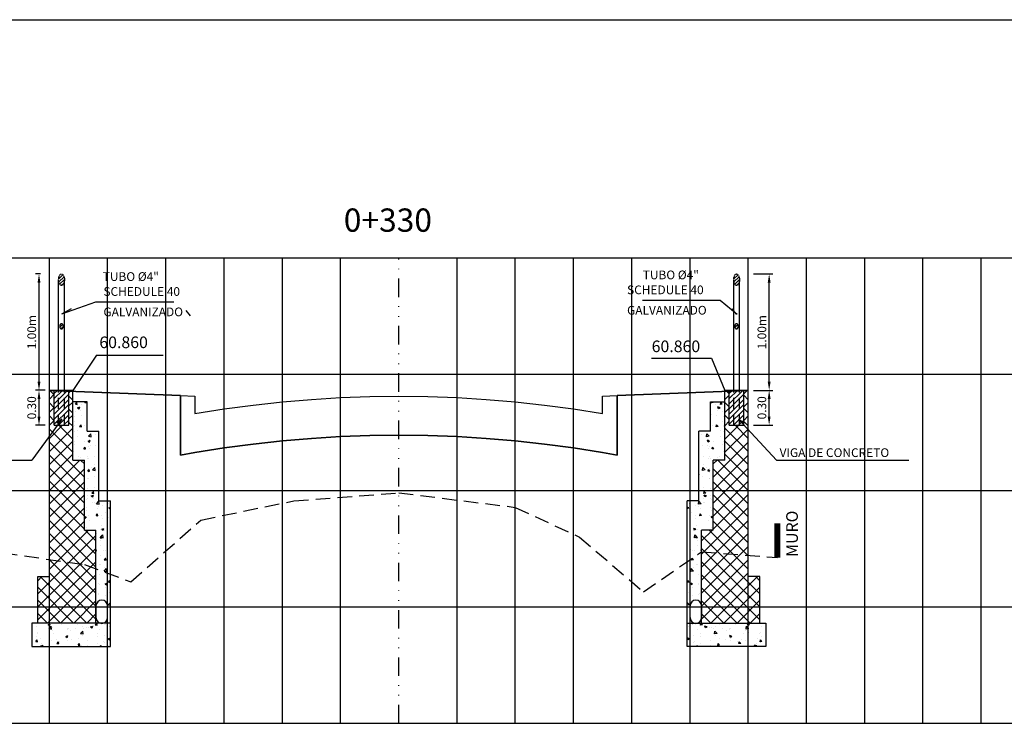
# Model space of a CAD drawing. Extents: x 252 to 3780, y 103 to 596.
# Drawn here: x 2200 to 2369, y 474 to 596 of the extents above; entities that cross this region are included whole.
import ezdxf
from ezdxf.enums import TextEntityAlignment as Align

# ---------------------------------------------------------------- set-up
doc = ezdxf.new("R2010")
doc.units = 0
doc.header["$MEASUREMENT"] = 0
doc.linetypes.add('DIVIDE', pattern=[31.75, 12.7, -6.35, 0, -6.35, 0, -6.35])
doc.linetypes.add('HIDDEN2', pattern=[0.1875, 0.125, -0.0625])
doc.layers.get('0').update_dxf_attribs({"linetype": 'CONTINUOUS'})
doc.layers.get('Defpoints').update_dxf_attribs({"linetype": 'CONTINUOUS'})
for name, color, linetype in [('Dreno', 160, 'CONTINUOUS'), ('GUARDA-CORPO', 30, 'CONTINUOUS'), ('Muro', 106, 'CONTINUOUS'), ('MURO_PROJETADO', 104, 'CONTINUOUS'), ('TEXTO', 52, 'CONTINUOUS'), ('XDATUM', 130, 'CONTINUOUS'), ('XEG', 100, 'HIDDEN2'), ('XFG', 130, 'CONTINUOUS'), ('XGRID', 8, 'CONTINUOUS'), ('XGRID-BL', 8, 'CONTINUOUS'), ('XGRIDT', 52, 'CONTINUOUS')]:
    doc.layers.add(name, color=color, linetype=linetype)
doc.layers.add('view', color=7, linetype='CONTINUOUS', plot=False)
doc.styles.add('3MM', font='romans.shx', dxfattribs={"height": 1.5})
doc.styles.add('ARIAL', font='ARIAL.TTF', dxfattribs={"height": 0.00155})
doc.dimstyles.get("Standard").update_dxf_attribs({"dimscale": 0, "dimtxt": 1.5, "dimasz": 1.5, "dimexe": 0.625, "dimexo": 1.5875, "dimgap": 0.5, "dimtad": 1, "dimdec": 4, "dimdsep": 46, "dimlunit": 6, "dimtxsty": '3MM', "dimcen": 0.5, "dimclrt": 52, "dimadec": 0, "dimazin": 0, "dimtfac": 1, "dimtdec": 4, "dimtmove": 0, "dimatfit": 3, "dimfxl": 0, "dimtolj": 1, "dimtzin": 0, "dimarcsym": 0})
pattern_1 = [(45, (0, 116.99563), (-0.26516504, 0.26516504), [])]
pattern_2 = [(45, (-115.91287, 116.99563), (-0.26516504, 0.26516504), [])]

# ---------------------------------------------------------------- blocks, each defined once
blk = doc.blocks.new('MURO')
at = {"color": 52, "const_width": 1}
blk.add_lwpolyline([(0, 0), (0, 5.86)], dxfattribs=at)
blk = doc.blocks.new('*D9')
at = {"color": 0, "linetype": 'ByBlock'}
for p, q in [((2325.85, 414.87), (2329.14, 414.87)), ((2328.51, 410.37), (2328.51, 413.37)), ((2325.85, 408.87), (2329.14, 408.87))]:
    blk.add_line(p, q, dxfattribs=at)
for points in [[(2328.26, 413.37), (2328.76, 413.37), (2328.51, 414.87)], [(2328.26, 410.37), (2328.76, 410.37), (2328.51, 408.87)]]:
    blk.add_solid(points, dxfattribs=at)
at = {"layer": 'Defpoints', "color": 0, "linetype": 'ByBlock'}
for p in [(2324.26, 414.87), (2328.51, 414.87), (2324.26, 408.87)]:
    blk.add_point(p, dxfattribs=at)
at = {"color": 52, "linetype": 'ByBlock', "insert": (2327.26, 411.87), "char_height": 1.5, "attachment_point": 5, "rotation": 90, "style": '3MM'}
blk.add_mtext('\\A1;0.30', dxfattribs=at)
blk = doc.blocks.new('*D10')
at = {"color": 0, "linetype": 'ByBlock'}
for p, q in [((2325.93, 551.86), (2329.22, 551.86)), ((2328.6, 533.36), (2328.6, 550.36)), ((2325.93, 531.86), (2329.22, 531.86))]:
    blk.add_line(p, q, dxfattribs=at)
for points in [[(2328.35, 550.36), (2328.85, 550.36), (2328.6, 551.86)], [(2328.35, 533.36), (2328.85, 533.36), (2328.6, 531.86)]]:
    blk.add_solid(points, dxfattribs=at)
at = {"layer": 'Defpoints', "color": 0, "linetype": 'ByBlock'}
for p in [(2324.35, 551.86), (2328.6, 551.86), (2324.35, 531.86)]:
    blk.add_point(p, dxfattribs=at)
at = {"color": 52, "linetype": 'ByBlock', "insert": (2327.35, 541.86), "char_height": 1.5, "attachment_point": 5, "rotation": 90, "style": '3MM'}
blk.add_mtext('\\A1;1.00m', dxfattribs=at)
blk = doc.blocks.new('*D21')
at = {"color": 0, "linetype": 'ByBlock'}
for p, q in [((2758.89, 415.63), (2757.23, 415.63)), ((2757.86, 411.13), (2757.86, 414.13)), ((2758.89, 409.63), (2757.23, 409.63))]:
    blk.add_line(p, q, dxfattribs=at)
for points in [[(2757.61, 414.13), (2758.11, 414.13), (2757.86, 415.63)], [(2757.61, 411.13), (2758.11, 411.13), (2757.86, 409.63)]]:
    blk.add_solid(points, dxfattribs=at)
at = {"layer": 'Defpoints', "color": 0, "linetype": 'ByBlock'}
for p in [(2757.86, 415.63), (2760.48, 415.63), (2760.48, 409.63)]:
    blk.add_point(p, dxfattribs=at)
at = {"color": 52, "linetype": 'ByBlock', "insert": (2756.61, 412.63), "char_height": 1.5, "attachment_point": 5, "rotation": 90, "style": '3MM'}
blk.add_mtext('\\A1;0.30', dxfattribs=at)
blk = doc.blocks.new('*D22')
at = {"color": 0, "linetype": 'ByBlock'}
for p, q in [((2758.14, 435.63), (2757.23, 435.63)), ((2757.86, 417.13), (2757.86, 434.13)), ((2758.14, 415.63), (2757.23, 415.63))]:
    blk.add_line(p, q, dxfattribs=at)
for points in [[(2757.61, 434.13), (2758.11, 434.13), (2757.86, 435.63)], [(2757.61, 417.13), (2758.11, 417.13), (2757.86, 415.63)]]:
    blk.add_solid(points, dxfattribs=at)
at = {"layer": 'Defpoints', "color": 0, "linetype": 'ByBlock'}
for p in [(2757.86, 435.63), (2759.73, 435.63), (2759.73, 415.63)]:
    blk.add_point(p, dxfattribs=at)
at = {"color": 52, "linetype": 'ByBlock', "insert": (2756.61, 425.63), "char_height": 1.5, "attachment_point": 5, "rotation": 90, "style": '3MM'}
blk.add_mtext('\\A1;1.00m', dxfattribs=at)

msp = doc.modelspace()

# ---------------------------------------------------------------- hatches: boundary and pattern name
at = {"layer": 'GUARDA-CORPO', "linetype": 'HIDDEN2'}
h = msp.add_hatch(dxfattribs=at)
h.set_pattern_fill('ANSI31', scale=3, style=0)
h.set_pattern_definition(pattern_2)
edge = h.paths.add_edge_path()
edge.add_ellipse((2207.09562, 550.86221), major_axis=(0, -1), ratio=0.498881874, start_angle=0, end_angle=360)
h = msp.add_hatch(dxfattribs=at)
h.set_pattern_fill('ANSI31', scale=3, style=0)
h.set_pattern_definition(pattern_1)
edge = h.paths.add_edge_path()
edge.add_ellipse((2323.00848, 550.86221), major_axis=(0, -1), ratio=0.498881874, start_angle=0, end_angle=360)
h = msp.add_hatch(dxfattribs=at)
h.set_pattern_fill('ANSI31', scale=3, style=0)
h.set_pattern_definition(pattern_2)
edge = h.paths.add_edge_path()
edge.add_ellipse((2207.09562, 542.86221), major_axis=(0, -0.5), ratio=0.506753231, start_angle=0, end_angle=360)
h = msp.add_hatch(dxfattribs=at)
h.set_pattern_fill('ANSI31', scale=3, style=0)
h.set_pattern_definition(pattern_1)
edge = h.paths.add_edge_path()
edge.add_ellipse((2323.00848, 542.86221), major_axis=(0, -0.5), ratio=0.506753231, start_angle=0, end_angle=360)
h = msp.add_hatch(dxfattribs=at)
h.set_pattern_fill('ANSI31', scale=5, style=0)
h.set_pattern_definition([(45, (-115.91287, 116.9956), (-0.44194174, 0.44194174), [])])
h.paths.add_polyline_path([(2205.84562, 528.89221), (2206.59562, 528.92221), (2206.59562, 531.86221), (2205.84562, 531.86221)])
h.paths.add_polyline_path([(2206.59562, 528.92221), (2207.59562, 528.96221), (2207.59562, 531.86221), (2206.59562, 531.86221)])
h.paths.add_polyline_path([(2208.34562, 531.86221), (2207.59562, 531.86221), (2207.59562, 528.96221), (2208.34562, 528.99221)])
h.paths.add_polyline_path([(2208.34562, 528.99221), (2207.59562, 528.96221), (2207.59562, 525.86221), (2208.34562, 525.86221)])
h.paths.add_polyline_path([(2207.59562, 528.96221), (2206.59562, 528.92221), (2206.59562, 525.86221), (2207.59562, 525.86221)])
h.paths.add_polyline_path([(2205.84562, 525.86221), (2206.59562, 525.86221), (2206.59562, 528.92221), (2205.84562, 528.89221)])
at = {"layer": 'GUARDA-CORPO', "linetype": 'Continuous'}
h = msp.add_hatch(dxfattribs=at)
h.set_pattern_fill('ANSI31', scale=5, style=0)
h.set_pattern_definition([(45, (0, 116.9956), (-0.44194174, 0.44194174), [])])
h.paths.add_polyline_path([(2321.75848, 528.89221), (2322.50848, 528.92221), (2322.50848, 531.86221), (2321.75848, 531.86221)])
h.paths.add_polyline_path([(2322.50848, 528.92221), (2323.50848, 528.96221), (2323.50848, 531.86221), (2322.50848, 531.86221)])
h.paths.add_polyline_path([(2324.25848, 531.86221), (2323.50848, 531.86221), (2323.50848, 528.96221), (2324.25848, 528.99221)])
h.paths.add_polyline_path([(2324.25848, 528.99221), (2323.50848, 528.96221), (2323.50848, 525.86221), (2324.25848, 525.86221)])
h.paths.add_polyline_path([(2323.50848, 528.96221), (2322.50848, 528.92221), (2322.50848, 525.86221), (2323.50848, 525.86221)])
h.paths.add_polyline_path([(2321.75848, 525.86221), (2322.50848, 525.86221), (2322.50848, 528.92221), (2321.75848, 528.89221)])
at = {"layer": 'Muro'}
h = msp.add_hatch(dxfattribs=at)
h.set_pattern_fill('AR-CONC', color=3, scale=0.02, style=0)
h.set_pattern_definition([(50, (1715.585, 486.2034), (3.643693, -0.318782), [0.381, -4.191]), (355, (1715.585, 486.2034), (-0.704857, 3.821133), [0.3048, -3.3528]), (100.451, (1715.8887, 486.177), (2.93885, 3.502334), [0.3238, -3.5618]), (46.1842, (1715.585, 487.2194), (5.42158, -0.840847), [0.5715, -6.2865]), (96.6356, (1716.037, 487.1494), (4.748085, 4.94851), [0.4857, -5.3427]), (351.184, (1715.585, 487.2194), (4.74809, 4.9485), [0.4572, -5.0292]), (21, (1716.093, 486.9654), (3.032298, -2.04531), [0.381, -4.191]), (326, (1716.093, 486.9654), (1.23604, 3.68376), [0.3048, -3.3528]), (71.4514, (1716.3458, 486.795), (4.26833, 1.638457), [0.3238, -3.5618]), (37.5, (1715.5851, 486.2034), (0.061772, 1.6911008), [0, -3.31216, 0, -3.4036, 0, -3.3655]), (7.5, (1715.585, 486.2034), (1.336393, 2.0036115), [0, -1.94056, 0, -3.23596, 0, -1.2827]), (327.5, (1714.4522, 486.2034), (2.711812, -0.114575), [0, -1.27, 0, -3.9624, 0, -5.2578]), (317.5, (1713.9442, 486.2034), (2.962584, 0.50853), [0, -1.651, 0, -2.63144, 0, -3.7338])])
h.paths.add_polyline_path([(2213.50848, 524.86221), (2211.50848, 524.86221), (2211.50848, 529.86221), (2209.00848, 529.86221), (2209.00848, 519.86221), (2211.00848, 519.86221), (2211.00848, 507.86221), (2213.00848, 507.86221), (2213.00848, 492.80941, 0.321539589), (2213.68785, 491.86221), (2215.50848, 491.86221), (2215.50848, 512.86221), (2213.50848, 512.86221)])
h.paths.add_polyline_path([(2202.00848, 491.86221), (2202.00848, 487.86221), (2215.50848, 487.86221), (2215.50848, 491.86221), (2214.32912, 491.86221, -0.164664883), (2213.68785, 491.86221)])
h.paths.add_polyline_path([(2213.00848, 494.80941), (2213.00848, 492.80941, 0.321539589), (2213.68785, 491.86221), (2214.32912, 491.86221, 0.321539589), (2215.00848, 492.80941), (2215.00848, 494.80941, 1)], flags=16)
h = msp.add_hatch(dxfattribs=at)
h.set_pattern_fill('AR-CONC', color=3, scale=0.02, style=0)
h.set_pattern_definition([(130, (2814.432, 486.2034), (-3.643693, -0.318782), [0.381, -4.191]), (185, (2814.432, 486.2034), (0.704857, 3.821133), [0.3048, -3.3528]), (79.549, (2814.1283, 486.177), (-2.93885, 3.502334), [0.3238, -3.5618]), (133.8158, (2814.432, 487.2194), (-5.42158, -0.840847), [0.5715, -6.2865]), (83.3644, (2813.98, 487.1494), (-4.748085, 4.94851), [0.4857, -5.3427]), (188.816, (2814.432, 487.2194), (-4.74809, 4.9485), [0.4572, -5.0292]), (159, (2813.924, 486.9654), (-3.032298, -2.04531), [0.381, -4.191]), (214, (2813.924, 486.9654), (-1.23604, 3.68376), [0.3048, -3.3528]), (108.5486, (2813.6712, 486.795), (-4.26833, 1.638457), [0.3238, -3.5618]), (142.5, (2814.4319, 486.2034), (-0.061772, 1.6911008), [0, -3.31216, 0, -3.4036, 0, -3.3655]), (172.5, (2814.4319, 486.2034), (-1.336393, 2.0036115), [0, -1.94056, 0, -3.23596, 0, -1.2827]), (212.5, (2815.5647, 486.2034), (-2.711812, -0.114575), [0, -1.27, 0, -3.9624, 0, -5.2578]), (222.5, (2816.0727, 486.2034), (-2.962584, 0.50853), [0, -1.651, 0, -2.63144, 0, -3.7338])])
h.paths.add_polyline_path([(2316.50848, 512.86221), (2314.50848, 512.86221), (2314.50848, 491.86221), (2316.32912, 491.86221, 0.321539589), (2317.00848, 492.80941), (2317.00848, 507.86221), (2319.00848, 507.86221), (2319.00848, 519.86221), (2321.00848, 519.86221), (2321.00848, 529.86221), (2318.50848, 529.86221), (2318.50848, 524.86221), (2316.50848, 524.86221)])
h.paths.add_polyline_path([(2316.32912, 491.86221, -0.164664883), (2315.68785, 491.86221), (2314.50848, 491.86221), (2314.50848, 487.86221), (2328.00848, 487.86221), (2328.00848, 491.86221)])
h.paths.add_polyline_path([(2315.00848, 494.80941), (2315.00848, 492.80941, 0.321539589), (2315.68785, 491.86221), (2316.32912, 491.86221, 0.321539589), (2317.00848, 492.80941), (2317.00848, 494.80941, 1)], flags=16)

# ---------------------------------------------------------------- linework, layer by layer
for p, q in [((2213.11032, 537.8893), (2209.00848, 531.86221)), ((2213.11032, 537.8893), (2224.52726, 537.8893)), ((2318.70792, 537.3781), (2321.00848, 531.86221))]:
    msp.add_line(p, q)
at = {"layer": 'Dreno'}
for p, q in [((2211.50848, 529.86221), (2209.00848, 529.86221)), ((2211.50848, 524.86221), (2211.50848, 529.86221)), ((2318.50848, 524.86221), (2318.50848, 529.86221)), ((2318.50848, 529.86221), (2321.00848, 529.86221)), ((2211.50848, 524.86221), (2213.50848, 524.86221)), ((2213.50848, 512.86221), (2213.50848, 524.86221)), ((2316.50848, 512.86221), (2316.50848, 524.86221)), ((2318.50848, 524.86221), (2316.50848, 524.86221)), ((2213.50848, 512.86221), (2215.50848, 512.86221)), ((2215.50848, 487.86221), (2215.50848, 512.86221)), ((2314.50848, 487.86221), (2314.50848, 512.86221)), ((2316.50848, 512.86221), (2314.50848, 512.86221)), ((2215.50848, 491.86221), (2202.00848, 491.86221)), ((2202.00848, 491.86221), (2202.00848, 487.86221)), ((2314.50848, 491.86221), (2328.00848, 491.86221)), ((2328.00848, 491.86221), (2328.00848, 487.86221)), ((2202.00848, 487.86221), (2215.50848, 487.86221)), ((2328.00848, 487.86221), (2314.50848, 487.86221))]:
    msp.add_line(p, q, dxfattribs=at)
at = {"layer": 'Dreno', "color": 210}
for p, q in [((2213.00848, 494.80941), (2213.00848, 492.80941)), ((2215.00848, 492.80941), (2215.00848, 494.80941)), ((2315.00848, 492.80941), (2315.00848, 494.80941)), ((2317.00848, 494.80941), (2317.00848, 492.80941))]:
    msp.add_line(p, q, dxfattribs=at)
for centre, start, end in [((2214.00848, 494.80941), 0, 180), ((2316.00848, 494.80941), 0, 180), ((2214.00848, 492.80941), 180, 0), ((2316.00848, 492.80941), 180, 0)]:
    msp.add_arc(centre, 1, start, end, dxfattribs=at)
at = {"layer": 'GUARDA-CORPO'}
for p, q in [((2206.59562, 531.86221), (2206.59562, 550.86221)), ((2207.59562, 531.86221), (2207.59562, 550.86221)), ((2322.50848, 531.86221), (2322.50848, 550.86221)), ((2323.50848, 531.86221), (2323.50848, 550.86221))]:
    msp.add_line(p, q, dxfattribs=at)
at = {"layer": 'GUARDA-CORPO', "color": 7, "linetype": 'Continuous'}
for p, q in [((2207.13097, 544.98655), (2213.00499, 547.07509)), ((2213.00499, 547.07509), (2226.36352, 547.07509)), ((2306.85329, 547.36058), (2320.21181, 547.36058)), ((2320.21181, 547.36058), (2323.09604, 544.93362)), ((2207.13097, 544.98655), (2208.78672, 545.91708)), ((2229.24775, 544.64813), (2228.50666, 545.58434)), ((2323.00891, 544.93362), (2322.26782, 545.86983)), ((2308.40179, 537.3781), (2318.70792, 537.3781)), ((2207.15328, 526.93039), (2201.99848, 519.87703)), ((2207.15328, 526.93039), (2206.28429, 526.21962)), ((2323.33329, 526.93039), (2329.86076, 519.87703)), ((2323.33329, 526.93039), (2324.15491, 526.38595)), ((2179.30417, 519.87703), (2201.99848, 519.87703)), ((2329.86076, 519.87703), (2352.55507, 519.87703))]:
    msp.add_line(p, q, dxfattribs=at)
at = {"layer": 'GUARDA-CORPO', "color": 52}
for p, q in [((2205.84562, 525.86221), (2205.84562, 531.86221)), ((2208.34562, 531.86221), (2205.84562, 531.86221)), ((2208.34562, 525.86221), (2208.34562, 531.86221)), ((2321.75848, 525.86221), (2321.75848, 531.86221)), ((2324.25848, 531.86221), (2321.75848, 531.86221)), ((2324.25848, 525.86221), (2324.25848, 531.86221)), ((2205.84562, 525.86221), (2208.34562, 525.86221)), ((2321.75848, 525.86221), (2324.25848, 525.86221))]:
    msp.add_line(p, q, dxfattribs=at)
at = {"layer": 'GUARDA-CORPO', "linetype": 'HIDDEN2', "ltscale": 15}
for p, q in [((2206.59562, 525.86221), (2206.59562, 531.86221)), ((2207.59562, 525.86221), (2207.59562, 531.86221)), ((2322.50848, 525.86221), (2322.50848, 531.86221)), ((2323.50848, 525.86221), (2323.50848, 531.86221))]:
    msp.add_line(p, q, dxfattribs=at)
at = {"layer": 'GUARDA-CORPO', "linetype": 'HIDDEN2'}
for centre in [(2207.09562, 550.86221), (2323.00848, 550.86221)]:
    msp.add_ellipse(centre, major_axis=(0, -1), ratio=0.498881874, dxfattribs=at)
at = {"layer": 'GUARDA-CORPO'}
for centre in [(2207.09562, 542.86221), (2323.00848, 542.86221)]:
    msp.add_ellipse(centre, major_axis=(0, -0.5), ratio=0.506753231, dxfattribs=at)
at = {"layer": 'MURO_PROJETADO', "color": 106}
for p, q in [((2205.00848, 530.34564), (2205.84562, 531.18277)), ((2205.84562, 531.11221), (2205.09562, 531.86221)), ((2208.34562, 531.43771), (2208.77011, 531.86221)), ((2321.00848, 530.28154), (2321.75848, 531.03154)), ((2321.75848, 531.26344), (2321.15972, 531.86221)), ((2324.25848, 531.28647), (2324.83422, 531.86221)), ((2325.00848, 530.25851), (2324.25848, 531.00851)), ((2205.84562, 528.86714), (2205.00848, 529.70427)), ((2209.00848, 530.1944), (2208.34562, 530.85727)), ((2208.34562, 529.19265), (2209.00848, 529.85551)), ((2321.75848, 529.01838), (2321.00848, 529.76838)), ((2324.25848, 529.04141), (2325.00848, 529.79141)), ((2205.00848, 528.10058), (2205.84562, 528.93771)), ((2209.00848, 527.94934), (2208.34562, 528.61221)), ((2208.34562, 526.94758), (2209.00848, 527.61045)), ((2321.00848, 528.03647), (2321.75848, 528.78647)), ((2321.75848, 526.86045), (2321.00848, 527.61045)), ((2325.00848, 528.01344), (2324.25848, 528.76344)), ((2205.84562, 526.62208), (2205.00848, 527.45921)), ((2205.00848, 525.85551), (2205.84562, 526.69265)), ((2205.00848, 523.61045), (2207.26024, 525.86221)), ((2209.00848, 523.45921), (2206.60549, 525.86221)), ((2209.00848, 525.70427), (2208.34562, 526.36714)), ((2321.00848, 525.79141), (2321.75848, 526.54141)), ((2321.00848, 523.45921), (2323.41148, 525.86221)), ((2325.00848, 523.61045), (2322.75673, 525.86221)), ((2324.25848, 526.70921), (2325.00848, 527.45921)), ((2325.00848, 525.76838), (2324.25848, 526.51838)), ((2205.00848, 521.36538), (2209.00848, 525.36538)), ((2209.00848, 521.21415), (2205.00848, 525.21415)), ((2325.00848, 521.36538), (2321.00848, 525.36538)), ((2321.00848, 521.21415), (2325.00848, 525.21415)), ((2205.00848, 519.12032), (2209.00848, 523.12032)), ((2211.00848, 516.96908), (2205.00848, 522.96908)), ((2319.00848, 516.96908), (2325.00848, 522.96908)), ((2325.00848, 519.12032), (2321.00848, 523.12032)), ((2205.00848, 516.87526), (2209.00848, 520.87526)), ((2325.00848, 516.87526), (2321.00848, 520.87526)), ((2211.00848, 514.72402), (2205.00848, 520.72402)), ((2205.00848, 514.63019), (2210.2405, 519.86221)), ((2211.00848, 519.21415), (2210.36042, 519.86221)), ((2319.00848, 514.72402), (2325.00848, 520.72402)), ((2319.00848, 519.21415), (2319.65654, 519.86221)), ((2325.00848, 514.63019), (2319.77647, 519.86221)), ((2211.00848, 512.47895), (2205.00848, 518.47895)), ((2205.00848, 512.38513), (2211.00848, 518.38513)), ((2319.00848, 512.47895), (2325.00848, 518.47895)), ((2325.00848, 512.38513), (2319.00848, 518.38513)), ((2211.00848, 510.23389), (2205.00848, 516.23389)), ((2205.00848, 510.14006), (2211.00848, 516.14006)), ((2319.00848, 510.23389), (2325.00848, 516.23389)), ((2325.00848, 510.14006), (2319.00848, 516.14006)), ((2211.00848, 507.98883), (2205.00848, 513.98883)), ((2319.00848, 507.98883), (2325.00848, 513.98883)), ((2205.00848, 507.895), (2211.00848, 513.895)), ((2325.00848, 507.895), (2319.00848, 513.895)), ((2213.00848, 503.74376), (2205.00848, 511.74376)), ((2205.00848, 505.64994), (2211.00848, 511.64994)), ((2317.00848, 503.74376), (2325.00848, 511.74376)), ((2325.00848, 505.64994), (2319.00848, 511.64994)), ((2213.00848, 501.4987), (2205.00848, 509.4987)), ((2205.00848, 503.40487), (2211.00848, 509.40487)), ((2317.00848, 501.4987), (2325.00848, 509.4987)), ((2325.00848, 503.40487), (2319.00848, 509.40487)), ((2205.00848, 501.15981), (2211.71088, 507.86221)), ((2213.00848, 499.25363), (2205.00848, 507.25363)), ((2213.00848, 505.98883), (2211.1351, 507.86221)), ((2317.00848, 505.98883), (2318.88186, 507.86221)), ((2317.00848, 499.25363), (2325.00848, 507.25363)), ((2325.00848, 501.15981), (2318.30609, 507.86221)), ((2203.00848, 496.91474), (2213.00848, 506.91474)), ((2327.00848, 496.91474), (2317.00848, 506.91474)), ((2203.00848, 494.66968), (2213.00848, 504.66968)), ((2213.00848, 497.00857), (2205.00848, 505.00857)), ((2317.00848, 497.00857), (2325.00848, 505.00857)), ((2327.00848, 494.66968), (2317.00848, 504.66968)), ((2203.00848, 492.42462), (2213.00848, 502.42462)), ((2213.00848, 494.76351), (2205.00848, 502.76351)), ((2317.00848, 494.76351), (2325.00848, 502.76351)), ((2327.00848, 492.42462), (2317.00848, 502.42462)), ((2213.00848, 492.51844), (2205.00848, 500.51844)), ((2317.00848, 492.51844), (2325.00848, 500.51844)), ((2203.00848, 499.15981), (2203.71088, 499.86221)), ((2211.41966, 491.86221), (2203.41966, 499.86221)), ((2204.69114, 491.86221), (2213.00848, 500.17955)), ((2325.32583, 491.86221), (2317.00848, 500.17955)), ((2318.59731, 491.86221), (2326.59731, 499.86221)), ((2327.00848, 499.15981), (2326.30609, 499.86221)), ((2209.17459, 491.86221), (2203.00848, 498.02831)), ((2206.9362, 491.86221), (2213.00848, 497.93449)), ((2323.08077, 491.86221), (2317.00848, 497.93449)), ((2320.84237, 491.86221), (2327.00848, 498.02831)), ((2206.92953, 491.86221), (2203.00848, 495.78325)), ((2209.18126, 491.86221), (2213.00848, 495.68942)), ((2320.8357, 491.86221), (2317.00848, 495.68942)), ((2323.08744, 491.86221), (2327.00848, 495.78325)), ((2204.68446, 491.86221), (2203.00848, 493.53819)), ((2211.42633, 491.86221), (2213.00848, 493.44436)), ((2318.59064, 491.86221), (2317.00848, 493.44436)), ((2325.3325, 491.86221), (2327.00848, 493.53819))]:
    msp.add_line(p, q, dxfattribs=at)
at = {"layer": 'view'}
msp.add_lwpolyline([(2059.12479, 595.5562), (2858.12485, 595.5562), (2858.12485, 102.5562), (2059.12479, 102.5562)], close=True, dxfattribs=at)
at = {"layer": 'XDATUM'}
msp.add_lwpolyline([(2205.00848, 531.86221), (2205.00848, 531.86221), (2227.50848, 530.96221), (2227.50848, 520.72221), (2230.00848, 521.16221), (2235.00848, 521.96221), (2240.00848, 522.64221), (2245.00848, 523.18221), (2250.00848, 523.60221), (2255.00848, 523.92221), (2260.00848, 524.10221), (2265.00848, 524.16221), (2265.00848, 524.16221), (2265.00848, 524.16221), (2270.00848, 524.10221), (2275.00848, 523.92221), (2280.00848, 523.60221), (2285.00848, 523.18221), (2290.00848, 522.64221), (2295.00848, 521.96221), (2300.00848, 521.16221), (2302.50848, 520.72221), (2302.50848, 530.96221), (2325.00848, 531.86221), (2325.00848, 531.86221)], dxfattribs=at)
at = {"layer": 'XEG', "ltscale": 20}
msp.add_lwpolyline([(2197.00848, 503.94221), (2211.00848, 501.94221), (2219.00848, 498.94221), (2231.00848, 509.58221), (2247.00848, 512.88221), (2265.00848, 514.26221), (2285.00848, 511.76221), (2296.00848, 506.66221), (2307.00848, 497.26221), (2317.00848, 504.14221), (2330.00848, 503.14221)], dxfattribs=at)
at = {"layer": 'XFG', "color": 106}
for p, q in [((2205.00848, 499.86221), (2205.00848, 531.86221)), ((2205.84562, 531.86221), (2205.09562, 531.86221)), ((2209.09562, 531.86221), (2208.34562, 531.86221)), ((2209.00848, 519.86221), (2209.00848, 531.86221)), ((2321.00848, 519.86221), (2321.00848, 531.86221)), ((2321.75848, 531.86221), (2321.00848, 531.86221)), ((2325.00848, 531.86221), (2324.25848, 531.86221)), ((2325.00848, 499.86221), (2325.00848, 531.86221)), ((2209.00848, 519.86221), (2211.00848, 519.86221)), ((2211.00848, 507.86221), (2211.00848, 519.86221)), ((2319.00848, 507.86221), (2319.00848, 519.86221)), ((2321.00848, 519.86221), (2319.00848, 519.86221)), ((2211.00848, 507.86221), (2213.00848, 507.86221)), ((2213.00848, 491.86221), (2213.00848, 507.86221)), ((2317.00848, 491.86221), (2317.00848, 507.86221)), ((2319.00848, 507.86221), (2317.00848, 507.86221)), ((2203.00848, 491.86221), (2203.00848, 499.86221)), ((2203.00848, 499.86221), (2205.00848, 499.86221)), ((2327.00848, 499.86221), (2325.00848, 499.86221)), ((2327.00848, 491.86221), (2327.00848, 499.86221)), ((2213.00848, 491.86221), (2203.00848, 491.86221)), ((2317.00848, 491.86221), (2327.00848, 491.86221))]:
    msp.add_line(p, q, dxfattribs=at)
at = {"layer": 'XFG'}
for points in [[(2265.00848, 524.16221), (2265.00848, 524.16221), (2260.00848, 524.10221), (2255.00848, 523.92221), (2250.00848, 523.60221), (2245.00848, 523.18221), (2240.00848, 522.64221), (2235.00848, 521.96221), (2230.00848, 521.16221), (2227.50848, 520.72221), (2227.50848, 530.96221), (2205.00848, 531.86221), (2227.50848, 530.96221), (2227.50848, 520.72221), (2230.00848, 521.16221), (2235.00848, 521.96221), (2240.00848, 522.64221), (2245.00848, 523.18221), (2250.00848, 523.60221), (2255.00848, 523.92221), (2260.00848, 524.10221), (2265.00848, 524.16221), (2265.00848, 524.16221)], [(2227.50848, 530.96221), (2230.00848, 530.86221), (2230.00848, 527.86221), (2235.00848, 528.66221), (2240.00848, 529.34221), (2245.00848, 529.88221), (2250.00848, 530.30221), (2255.00848, 530.62221), (2260.00848, 530.80221), (2265.00848, 530.86221), (2270.00848, 530.80221), (2275.00848, 530.62221), (2280.00848, 530.30221), (2285.00848, 529.88221), (2290.00848, 529.34221), (2295.00848, 528.66221), (2300.00848, 527.86221), (2300.00848, 530.86221), (2302.50848, 530.96221)], [(2265.00848, 524.16221), (2265.00848, 524.16221), (2270.00848, 524.10221), (2275.00848, 523.92221), (2280.00848, 523.60221), (2285.00848, 523.18221), (2290.00848, 522.64221), (2295.00848, 521.96221), (2300.00848, 521.16221), (2302.50848, 520.72221), (2302.50848, 530.96221), (2325.00848, 531.86221), (2302.50848, 530.96221), (2302.50848, 520.72221), (2300.00848, 521.16221), (2295.00848, 521.96221), (2290.00848, 522.64221), (2285.00848, 523.18221), (2280.00848, 523.60221), (2275.00848, 523.92221), (2270.00848, 524.10221), (2265.00848, 524.16221), (2265.00848, 524.16221)]]:
    msp.add_lwpolyline(points, dxfattribs=at)
at = {"layer": 'XGRID'}
for p, q in [((2115.00848, 554.66221), (2415.00848, 554.66221)), ((2205.00848, 474.66221), (2205.00848, 554.66221)), ((2215.00848, 474.66221), (2215.00848, 554.66221)), ((2225.00848, 474.66221), (2225.00848, 554.66221)), ((2235.00848, 474.66221), (2235.00848, 554.66221)), ((2245.00848, 474.66221), (2245.00848, 554.66221)), ((2255.00848, 474.66221), (2255.00848, 554.66221)), ((2275.00848, 474.66221), (2275.00848, 554.66221)), ((2285.00848, 474.66221), (2285.00848, 554.66221)), ((2295.00848, 474.66221), (2295.00848, 554.66221)), ((2305.00848, 474.66221), (2305.00848, 554.66221)), ((2315.00848, 474.66221), (2315.00848, 554.66221)), ((2325.00848, 474.66221), (2325.00848, 554.66221)), ((2335.00848, 474.66221), (2335.00848, 554.66221)), ((2345.00848, 474.66221), (2345.00848, 554.66221)), ((2355.00848, 474.66221), (2355.00848, 554.66221)), ((2365.00848, 474.66221), (2365.00848, 554.66221)), ((2115.00848, 534.66221), (2415.00848, 534.66221)), ((2115.00848, 514.66221), (2415.00848, 514.66221)), ((2115.00848, 494.66221), (2415.00848, 494.66221)), ((2115.00848, 474.66221), (2415.00848, 474.66221))]:
    msp.add_line(p, q, dxfattribs=at)
at = {"layer": 'XGRID-BL', "color": 1, "linetype": 'DIVIDE', "ltscale": 0.25}
msp.add_line((2265.00848, 474.66221), (2265.00848, 554.66221), dxfattribs=at)

# ---------------------------------------------------------------- block references
msp.add_blockref('MURO', (2330.00848, 503.14221))

# ---------------------------------------------------------------- texts
at = {"layer": 'GUARDA-CORPO', "color": 52, "linetype": 'HIDDEN2', "style": '3MM'}
for s, p in [('TUBO %%C4"', (2214.16894, 550.6641)), ('TUBO %%C4"', (2306.89344, 550.94959)), ('SCHEDULE 40', (2214.28794, 548.09788)), ('SCHEDULE 40', (2304.20296, 548.38337)), ('GALVANIZADO', (2214.28794, 544.59391)), ('GALVANIZADO', (2304.20296, 544.87939)), ('VIGA DE CONCRETO', (2330.39206, 520.40793))]:
    msp.add_text(s, height=1.5, dxfattribs=at).set_placement(p)
at = {"layer": 'TEXTO', "style": '3MM'}
for p in [(2213.58535, 539.11817), (2308.42509, 538.42722)]:
    msp.add_text('60.860', height=2, dxfattribs=at).set_placement(p)
msp.add_text('MURO', height=2, rotation=90, dxfattribs=at).set_placement((2333.52598, 503.26155))
at = {"layer": 'XGRIDT', "style": 'ARIAL'}
msp.add_text('0+330', height=4, dxfattribs=at).set_placement((2263.13033, 557.86509), align=Align.BOTTOM_CENTER)

# ---------------------------------------------------------------- dimensions: what is measured, and where the dimension line sits
at = {"layer": 'GUARDA-CORPO', "color": 7, "linetype": 'HIDDEN2'}
for base, p1, p2, text, picture, middle in [((2203.22465, 551.86221), (2205.09562, 531.86221), (2205.09562, 551.86221), '1.00m', '*D22', (2201.97465, 541.86221)), ((2203.22465, 531.86221), (2205.84562, 525.86221), (2205.84562, 531.86221), '0.30', '*D21', (2201.97465, 528.86221))]:
    dim = msp.add_linear_dim(base=base, p1=p1, p2=p2, angle=90, text=text, dimstyle='Standard', override={"dimscale": 1}, dxfattribs=at)
    dim.commit()
    dim.dimension.update_dxf_attribs({"geometry": picture, "text_midpoint": middle, "insert": (-554.63438, 116.23709)})
at = {"layer": 'GUARDA-CORPO', "color": 7, "linetype": 'Continuous'}
dim = msp.add_linear_dim(base=(2328.59771, 551.86221), p1=(2324.34562, 531.86221), p2=(2324.34562, 551.86221), angle=90, text='1.00m', dimstyle='Standard', override={"dimscale": 1}, dxfattribs=at)
dim.commit()
dim.dimension.update_dxf_attribs({"geometry": '*D10', "text_midpoint": (2327.34771, 541.86221)})
dim = msp.add_linear_dim(base=(2328.59771, 531.86221), p1=(2324.34562, 525.86221), p2=(2324.34562, 531.86221), angle=90, text='0.30', dimstyle='Standard', override={"dimscale": 1}, dxfattribs=at)
dim.commit()
dim.dimension.update_dxf_attribs({"geometry": '*D9', "text_midpoint": (2327.34771, 528.86221), "insert": (0.08713, 116.99563)})

doc.saveas('drawing.dxf')
